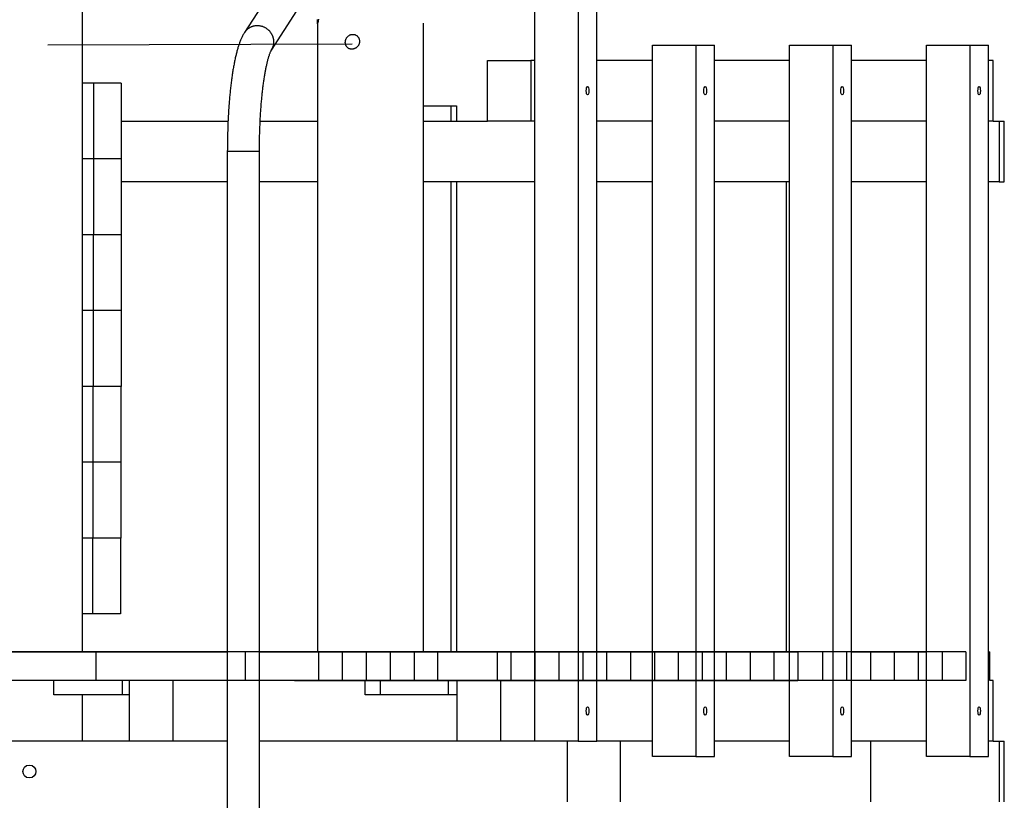
# Model space of a CAD drawing. Units: inches. Extents: x 53 to 157, y 80 to 217.
# Drawn here: x 113 to 126, y 189 to 199 of the extents above; entities that cross this region are included whole.
import ezdxf

# ---------------------------------------------------------------- set-up
doc = ezdxf.new("R2010")
doc.units = ezdxf.units.IN
doc.header["$MEASUREMENT"] = 0
doc.layers.add('Ebene 1', color=7, linetype='Continuous')

# ---------------------------------------------------------------- blocks, each defined once
blk = doc.blocks.new('block 2')
at = {"layer": 'Ebene 1', "color": 179, "lineweight": 25, "true_color": 0x1c1c1b}
for points in [[(120.859, 189.613), (120.859, 202.869)], [(114.067, 190.794), (114.067, 201.869)], [(120.04, 189.613), (120.04, 201.869)], [(120.611, 201.869), (120.611, 189.613)], [(116.542, 199.484), (116.207, 198.966)], [(116.563, 198.735), (116.898, 199.253)], [(117.183, 199.143), (117.181, 199.132), (117.18, 199.123), (117.178, 199.114), (117.177, 199.106), (117.175, 199.098), (117.173, 199.092), (117.172, 199.087), (117.171, 199.084), (117.17, 199.081), (117.169, 199.081), (117.169, 199.081), (117.168, 199.083), (117.168, 199.086), (117.168, 199.09), (117.168, 199.093), (117.168, 199.096), (117.168, 199.099), (117.168, 199.102), (117.168, 199.106), (117.168, 199.11), (117.168, 199.114), (117.168, 199.118), (117.169, 199.122), (117.169, 199.127), (117.169, 199.132), (117.169, 199.137)], [(117.168, 199.09), (117.168, 190.794)], [(118.568, 190.794), (118.568, 199.09)], [(116.207, 198.966), (116.201, 198.957), (116.196, 198.948), (116.19, 198.939), (116.185, 198.93), (116.181, 198.921), (116.176, 198.911), (116.171, 198.902), (116.167, 198.892), (116.163, 198.883), (116.158, 198.873), (116.154, 198.863), (116.15, 198.853), (116.146, 198.843), (116.142, 198.832), (116.138, 198.822), (116.135, 198.811), (116.131, 198.8), (116.127, 198.789), (116.124, 198.778), (116.12, 198.767), (116.117, 198.755), (116.113, 198.743), (116.11, 198.732), (116.107, 198.72), (116.103, 198.707), (116.1, 198.695), (116.097, 198.682), (116.094, 198.67), (116.091, 198.657), (116.088, 198.643), (116.085, 198.63), (116.082, 198.617), (116.079, 198.603), (116.076, 198.589), (116.073, 198.575), (116.07, 198.561), (116.068, 198.547), (116.065, 198.532), (116.062, 198.517), (116.06, 198.503), (116.057, 198.487), (116.054, 198.472), (116.052, 198.457), (116.049, 198.441), (116.047, 198.425), (116.045, 198.41), (116.042, 198.394), (116.04, 198.377), (116.038, 198.361), (116.035, 198.344), (116.033, 198.328), (116.031, 198.311), (116.029, 198.294), (116.027, 198.277), (116.025, 198.259), (116.023, 198.242), (116.021, 198.224), (116.019, 198.207), (116.017, 198.189), (116.015, 198.171), (116.014, 198.153), (116.012, 198.135), (116.01, 198.116), (116.008, 198.098), (116.007, 198.079), (116.005, 198.061), (116.004, 198.042), (116.002, 198.023), (116.001, 198.004), (115.999, 197.985), (115.998, 197.966), (115.997, 197.946), (115.996, 197.927), (115.994, 197.907), (115.993, 197.888), (115.992, 197.868), (115.991, 197.849), (115.99, 197.829), (115.989, 197.809), (115.988, 197.789), (115.987, 197.769), (115.986, 197.749), (115.986, 197.729), (115.985, 197.708), (115.984, 197.688), (115.984, 197.668), (115.983, 197.648), (115.982, 197.627), (115.982, 197.607), (115.981, 197.586), (115.981, 197.566), (115.981, 197.545), (115.98, 197.525), (115.98, 197.504), (115.98, 197.484), (115.98, 197.463), (115.98, 197.443), (115.98, 197.422), (115.979, 197.401)], [(116.207, 198.966), (116.213, 198.975)], [(117.629, 198.942), (117.634, 198.942), (117.64, 198.942), (117.646, 198.942), (117.651, 198.941), (117.657, 198.939), (117.662, 198.938), (117.668, 198.936), (117.673, 198.934), (117.678, 198.931), (117.683, 198.928), (117.687, 198.925), (117.692, 198.922), (117.696, 198.918), (117.7, 198.914), (117.704, 198.909), (117.708, 198.905), (117.711, 198.9), (117.714, 198.895), (117.716, 198.889), (117.719, 198.884), (117.721, 198.878), (117.722, 198.872), (117.724, 198.866), (117.725, 198.86), (117.725, 198.854), (117.725, 198.848), (117.725, 198.842), (117.724, 198.836), (117.723, 198.83), (117.722, 198.824), (117.72, 198.818), (117.718, 198.812), (117.715, 198.806), (117.712, 198.801), (117.709, 198.795), (117.706, 198.79), (117.702, 198.785), (117.698, 198.781), (117.693, 198.776), (117.689, 198.772), (117.684, 198.768), (117.679, 198.764), (117.674, 198.761), (117.669, 198.758), (117.663, 198.755), (117.657, 198.753), (117.652, 198.751), (117.646, 198.749), (117.64, 198.748), (117.634, 198.747), (117.628, 198.746), (117.622, 198.746), (117.617, 198.746), (117.611, 198.747), (117.605, 198.747), (117.6, 198.749), (117.594, 198.75), (117.589, 198.752), (117.584, 198.755), (117.579, 198.757), (117.574, 198.76), (117.57, 198.764), (117.565, 198.767), (117.561, 198.771), (117.558, 198.775), (117.554, 198.78), (117.551, 198.785), (117.548, 198.79), (117.545, 198.795), (117.543, 198.801), (117.541, 198.807), (117.54, 198.813), (117.538, 198.819), (117.538, 198.826), (117.537, 198.832), (117.537, 198.839), (117.538, 198.845), (117.538, 198.852), (117.54, 198.858), (117.541, 198.865), (117.543, 198.871), (117.545, 198.877), (117.548, 198.884), (117.551, 198.89), (117.554, 198.895), (117.558, 198.901), (117.562, 198.906), (117.566, 198.911), (117.571, 198.916), (117.576, 198.92), (117.581, 198.924), (117.586, 198.928), (117.592, 198.931), (117.598, 198.934), (117.604, 198.936), (117.61, 198.938), (117.616, 198.94), (117.622, 198.941), (117.629, 198.942)], [(117.626, 198.814), (113.61, 198.797)], [(116.592, 198.812), (116.59, 198.801)], [(121.594, 189.413), (121.594, 198.797)], [(121.594, 198.797), (122.165, 198.797)], [(122.165, 198.797), (122.165, 189.413)], [(122.165, 198.797), (122.412, 198.797)], [(122.412, 189.413), (122.412, 198.797)], [(123.402, 189.413), (123.402, 198.797)], [(123.402, 198.797), (123.973, 198.797)], [(123.973, 198.797), (123.973, 189.413)], [(123.973, 198.797), (124.221, 198.797)], [(124.221, 189.413), (124.221, 198.797)], [(125.211, 189.413), (125.211, 198.797)], [(125.211, 198.797), (125.782, 198.797)], [(125.782, 198.797), (125.782, 189.413)], [(125.782, 198.797), (126.029, 198.797)], [(126.029, 189.413), (126.029, 198.797)], [(116.404, 197.401), (116.404, 197.42), (116.404, 197.44), (116.404, 197.459), (116.404, 197.478), (116.404, 197.497), (116.404, 197.516), (116.405, 197.535), (116.405, 197.554), (116.405, 197.573), (116.406, 197.592), (116.406, 197.611), (116.407, 197.63), (116.407, 197.649), (116.408, 197.668), (116.409, 197.687), (116.409, 197.705), (116.41, 197.724), (116.411, 197.743), (116.412, 197.761), (116.412, 197.78), (116.413, 197.798), (116.414, 197.817), (116.415, 197.835), (116.416, 197.853), (116.417, 197.871), (116.418, 197.889), (116.419, 197.907), (116.421, 197.925), (116.422, 197.943), (116.423, 197.961), (116.424, 197.978), (116.426, 197.996), (116.427, 198.013), (116.428, 198.03), (116.43, 198.047), (116.431, 198.064), (116.433, 198.081), (116.434, 198.098), (116.436, 198.115), (116.438, 198.131), (116.439, 198.148), (116.441, 198.164), (116.443, 198.18), (116.445, 198.196), (116.446, 198.212), (116.448, 198.227), (116.45, 198.243), (116.452, 198.258), (116.454, 198.273), (116.456, 198.288), (116.458, 198.303), (116.46, 198.318), (116.462, 198.332), (116.464, 198.347), (116.466, 198.361), (116.468, 198.375), (116.471, 198.388), (116.473, 198.402), (116.475, 198.415), (116.477, 198.429), (116.48, 198.441), (116.482, 198.454), (116.484, 198.467), (116.487, 198.479), (116.489, 198.491), (116.491, 198.503), (116.494, 198.515), (116.496, 198.526), (116.499, 198.537), (116.501, 198.548), (116.504, 198.559), (116.506, 198.57), (116.509, 198.58), (116.511, 198.59), (116.514, 198.599), (116.516, 198.609), (116.519, 198.618), (116.521, 198.627), (116.524, 198.635), (116.526, 198.644), (116.529, 198.652), (116.531, 198.659), (116.534, 198.667), (116.536, 198.674), (116.538, 198.681), (116.541, 198.687), (116.543, 198.693), (116.545, 198.699), (116.547, 198.704), (116.55, 198.709), (116.552, 198.714), (116.554, 198.718), (116.555, 198.722), (116.557, 198.725), (116.559, 198.728), (116.56, 198.731), (116.561, 198.733), (116.562, 198.734), (116.563, 198.735)], [(119.415, 197.797), (119.415, 198.597)], [(119.415, 198.597), (119.986, 198.597)], [(120.04, 198.597), (119.986, 198.597)], [(119.986, 198.597), (119.986, 197.797)], [(121.594, 198.597), (120.859, 198.597)], [(123.402, 198.597), (122.412, 198.597)], [(125.211, 198.597), (124.221, 198.597)], [(126.092, 198.597), (126.029, 198.597)], [(126.092, 197.797), (126.092, 198.597)], [(114.215, 198.297), (114.067, 198.297)], [(114.215, 197.297), (114.215, 198.297)], [(114.579, 198.297), (114.215, 198.297)], [(114.579, 198.297), (114.579, 197.297)], [(118.568, 197.997), (118.934, 197.997)], [(118.934, 197.797), (118.934, 197.997)], [(118.934, 197.997), (119.004, 197.997)], [(119.004, 197.997), (119.004, 197.797)], [(114.579, 197.797), (115.988, 197.797)], [(116.413, 197.797), (117.168, 197.797)], [(118.568, 197.797), (119.415, 197.797)], [(119.986, 197.797), (119.415, 197.797)], [(120.04, 197.797), (119.986, 197.797)], [(121.594, 197.797), (120.859, 197.797)], [(123.402, 197.797), (122.412, 197.797)], [(125.211, 197.797), (124.221, 197.797)], [(126.092, 197.797), (126.029, 197.797)], [(126.092, 197.797), (126.168, 197.797)], [(126.168, 197.797), (126.168, 196.996)], [(126.168, 197.797), (126.237, 197.797)], [(126.237, 196.996), (126.237, 197.797)], [(115.979, 197.401), (115.979, 172.335)], [(115.979, 197.401), (116.404, 197.401)], [(116.404, 172.335), (116.404, 197.401)], [(114.215, 197.297), (114.067, 197.297)], [(114.215, 196.296), (114.215, 197.297)], [(114.579, 197.297), (114.215, 197.297)], [(114.579, 197.297), (114.579, 196.296)], [(115.979, 196.996), (114.579, 196.996)], [(117.168, 196.996), (116.404, 196.996)], [(120.04, 196.996), (118.568, 196.996)], [(118.934, 190.794), (118.934, 196.996)], [(119.004, 196.996), (119.004, 190.794)], [(121.594, 196.996), (120.859, 196.996)], [(123.402, 196.996), (122.412, 196.996)], [(123.356, 196.996), (123.356, 190.794)], [(125.211, 196.996), (124.221, 196.996)], [(126.168, 196.996), (126.029, 196.996)], [(126.168, 196.996), (126.237, 196.996)], [(114.211, 196.296), (114.067, 196.296)], [(114.211, 195.296), (114.211, 196.296)], [(114.577, 196.296), (114.211, 196.296)], [(114.577, 196.296), (114.577, 195.296)], [(114.579, 196.296), (114.577, 196.296)], [(114.211, 195.296), (114.067, 195.296)], [(114.211, 194.295), (114.211, 195.296)], [(114.577, 195.296), (114.211, 195.296)], [(114.577, 195.296), (114.577, 194.295)], [(114.208, 194.295), (114.067, 194.295)], [(114.208, 193.295), (114.208, 194.295)], [(114.574, 194.295), (114.208, 194.295)], [(114.574, 194.295), (114.574, 193.295)], [(114.577, 194.295), (114.574, 194.295)], [(114.208, 193.295), (114.067, 193.295)], [(114.208, 192.294), (114.208, 193.295)], [(114.574, 193.295), (114.208, 193.295)], [(114.574, 193.295), (114.574, 192.294)], [(114.204, 192.294), (114.067, 192.294)], [(114.204, 191.294), (114.204, 192.294)], [(114.571, 192.294), (114.204, 192.294)], [(114.571, 192.294), (114.571, 191.294)], [(114.574, 192.294), (114.571, 192.294)], [(114.204, 191.294), (114.067, 191.294)], [(114.571, 191.294), (114.204, 191.294)], [(102.857, 190.794), (115.979, 190.794)], [(120.671, 190.794), (109.86, 190.794)], [(120.987, 190.794), (109.86, 190.794)], [(119.724, 190.794), (109.86, 190.794)], [(120.04, 190.794), (109.86, 190.794)], [(121.302, 190.794), (109.86, 190.794)], [(121.618, 190.794), (109.86, 190.794)], [(116.216, 190.794), (109.86, 190.794)], [(124.785, 190.794), (109.86, 190.794)], [(125.1, 190.794), (109.86, 190.794)], [(125.416, 190.794), (109.86, 190.794)], [(125.731, 190.794), (109.86, 190.794)], [(124.153, 190.794), (110.595, 190.794)], [(124.469, 190.794), (110.618, 190.794)], [(114.242, 190.794), (114.242, 190.414)], [(120.355, 190.794), (114.242, 190.794)], [(116.216, 190.794), (116.216, 190.414)], [(116.404, 190.794), (119.547, 190.794)], [(116.866, 190.794), (121.933, 190.794)], [(117.182, 190.794), (117.182, 190.414)], [(117.182, 190.794), (122.249, 190.794)], [(117.497, 190.794), (117.497, 190.414)], [(117.497, 190.794), (122.564, 190.794)], [(117.813, 190.794), (117.813, 190.414)], [(117.813, 190.794), (122.88, 190.794)], [(118.128, 190.794), (118.128, 190.414)], [(118.128, 190.794), (123.195, 190.794)], [(118.444, 190.794), (118.444, 190.414)], [(118.444, 190.794), (123.511, 190.794)], [(123.838, 190.794), (118.753, 190.794)], [(118.753, 190.794), (118.753, 190.414)], [(119.547, 190.794), (120.04, 190.794)], [(119.547, 190.414), (119.547, 190.794)], [(119.724, 190.794), (119.724, 190.414)], [(120.04, 190.794), (120.04, 190.414)], [(120.355, 190.794), (120.355, 190.414)], [(120.671, 190.794), (120.671, 190.414)], [(120.859, 190.794), (121.594, 190.794)], [(120.987, 190.794), (120.987, 190.414)], [(121.302, 190.794), (121.302, 190.414)], [(121.618, 190.794), (121.618, 190.414)], [(121.933, 190.794), (121.933, 190.414)], [(122.249, 190.794), (122.249, 190.414)], [(122.412, 190.794), (123.402, 190.794)], [(122.564, 190.794), (122.564, 190.414)], [(122.88, 190.794), (122.88, 190.414)], [(123.195, 190.794), (123.195, 190.414)], [(123.511, 190.794), (123.511, 190.414)], [(123.838, 190.794), (123.838, 190.414)], [(124.153, 190.794), (124.153, 190.414)], [(124.221, 190.794), (125.211, 190.794)], [(124.469, 190.794), (124.469, 190.414)], [(124.785, 190.794), (124.785, 190.414)], [(125.1, 190.794), (125.1, 190.414)], [(125.416, 190.794), (125.416, 190.414)], [(125.731, 190.794), (125.731, 190.414)], [(126.029, 190.794), (126.047, 190.794)], [(126.047, 190.414), (126.047, 190.794)], [(115.979, 190.414), (102.857, 190.414)], [(120.987, 190.414), (109.86, 190.414)], [(119.724, 190.414), (109.86, 190.414)], [(120.04, 190.414), (109.86, 190.414)], [(120.671, 190.414), (109.86, 190.414)], [(121.302, 190.414), (109.86, 190.414)], [(121.618, 190.414), (109.86, 190.414)], [(116.216, 190.414), (109.86, 190.414)], [(124.785, 190.414), (109.86, 190.414)], [(125.1, 190.414), (109.86, 190.414)], [(125.416, 190.414), (109.86, 190.414)], [(125.731, 190.414), (109.86, 190.414)], [(124.153, 190.414), (110.595, 190.414)], [(124.469, 190.414), (110.618, 190.414)], [(116.922, 190.414), (112.452, 190.414)], [(113.69, 190.224), (113.69, 190.414)], [(120.355, 190.414), (114.242, 190.414)], [(114.593, 190.414), (114.593, 190.224)], [(114.687, 189.613), (114.687, 190.414)], [(115.258, 190.414), (115.258, 189.613)], [(119.547, 190.414), (116.404, 190.414)], [(116.866, 190.414), (121.933, 190.414)], [(117.182, 190.414), (122.249, 190.414)], [(117.497, 190.414), (122.564, 190.414)], [(117.799, 190.224), (117.799, 190.414)], [(117.813, 190.414), (122.88, 190.414)], [(117.997, 190.414), (117.997, 190.224)], [(118.128, 190.414), (123.195, 190.414)], [(118.444, 190.414), (123.511, 190.414)], [(123.838, 190.414), (118.753, 190.414)], [(118.9, 190.224), (118.9, 190.414)], [(119.014, 189.613), (119.014, 190.414)], [(119.584, 190.414), (119.547, 190.414)], [(119.584, 190.414), (119.584, 189.613)], [(120.04, 190.414), (119.584, 190.414)], [(121.594, 190.414), (120.859, 190.414)], [(123.402, 190.414), (122.412, 190.414)], [(125.211, 190.414), (124.221, 190.414)], [(126.092, 190.414), (126.047, 190.414)], [(126.092, 189.613), (126.092, 190.414)], [(114.593, 190.224), (113.69, 190.224)], [(114.067, 189.613), (114.067, 190.224)], [(114.687, 190.224), (114.593, 190.224)], [(117.997, 190.224), (117.799, 190.224)], [(118.9, 190.224), (117.997, 190.224)], [(119.014, 190.224), (118.9, 190.224)], [(114.687, 189.613), (111.165, 189.613)], [(115.258, 189.613), (114.687, 189.613)], [(115.685, 189.613), (115.258, 189.613)], [(115.979, 189.613), (115.685, 189.613)], [(119.014, 189.613), (116.404, 189.613)], [(119.584, 189.613), (119.014, 189.613)], [(120.04, 189.613), (119.584, 189.613)], [(120.611, 189.613), (120.04, 189.613)], [(120.469, 188.813), (120.469, 189.613)], [(120.611, 189.613), (120.859, 189.613)], [(121.17, 189.613), (120.859, 189.613)], [(121.17, 188.813), (121.17, 189.613)], [(121.594, 189.613), (121.17, 189.613)], [(123.402, 189.613), (122.412, 189.613)], [(125.211, 189.613), (124.221, 189.613)], [(124.471, 189.613), (124.471, 188.813)], [(126.092, 189.613), (126.029, 189.613)], [(126.092, 189.613), (126.168, 189.613)], [(126.168, 189.613), (126.168, 188.813)], [(126.168, 189.613), (126.237, 189.613)], [(126.237, 188.813), (126.237, 189.613)], [(122.165, 189.413), (121.594, 189.413)], [(122.165, 189.413), (122.412, 189.413)], [(123.973, 189.413), (123.402, 189.413)], [(123.973, 189.413), (124.221, 189.413)], [(125.782, 189.413), (125.211, 189.413)], [(125.782, 189.413), (126.029, 189.413)]]:
    blk.add_lwpolyline(points, dxfattribs=at)
for points in [[(116.266, 199.024), (116.263, 199.022), (116.258, 199.019), (116.255, 199.017)], [(116.266, 199.024), (116.263, 199.022), (116.258, 199.019), (116.255, 199.017)], [(116.277, 199.031), (116.274, 199.03), (116.269, 199.026), (116.266, 199.024)], [(116.277, 199.031), (116.274, 199.03), (116.269, 199.026), (116.266, 199.024)], [(116.289, 199.036), (116.286, 199.035), (116.28, 199.032), (116.277, 199.031)], [(116.289, 199.036), (116.286, 199.035), (116.28, 199.032), (116.277, 199.031)], [(116.301, 199.042), (116.298, 199.041), (116.292, 199.038), (116.289, 199.036)], [(116.301, 199.042), (116.298, 199.041), (116.292, 199.038), (116.289, 199.036)], [(116.314, 199.047), (116.311, 199.046), (116.305, 199.043), (116.301, 199.042)], [(116.314, 199.047), (116.311, 199.046), (116.305, 199.043), (116.301, 199.042)], [(116.328, 199.05), (116.325, 199.049), (116.317, 199.048), (116.314, 199.047)], [(116.328, 199.05), (116.325, 199.049), (116.317, 199.048), (116.314, 199.047)], [(116.341, 199.053), (116.338, 199.053), (116.331, 199.051), (116.328, 199.05)], [(116.341, 199.053), (116.338, 199.053), (116.331, 199.051), (116.328, 199.05)], [(116.355, 199.055), (116.352, 199.055), (116.345, 199.053), (116.342, 199.053)], [(116.355, 199.055), (116.352, 199.055), (116.345, 199.053), (116.342, 199.053)], [(116.37, 199.056), (116.366, 199.056), (116.359, 199.055), (116.356, 199.055)], [(116.37, 199.056), (116.366, 199.056), (116.359, 199.055), (116.356, 199.055)], [(116.398, 199.054), (116.395, 199.054), (116.388, 199.056), (116.384, 199.056)], [(116.398, 199.054), (116.395, 199.054), (116.388, 199.056), (116.384, 199.056)], [(116.412, 199.052), (116.409, 199.052), (116.401, 199.055), (116.398, 199.055)], [(116.412, 199.052), (116.409, 199.052), (116.401, 199.055), (116.398, 199.055)], [(116.426, 199.05), (116.423, 199.051), (116.416, 199.052), (116.413, 199.052)], [(116.426, 199.05), (116.423, 199.051), (116.416, 199.052), (116.413, 199.052)], [(116.441, 199.045), (116.437, 199.046), (116.43, 199.049), (116.427, 199.05)], [(116.441, 199.045), (116.437, 199.046), (116.43, 199.049), (116.427, 199.05)], [(116.454, 199.041), (116.451, 199.042), (116.444, 199.045), (116.44, 199.045)], [(116.454, 199.041), (116.451, 199.042), (116.444, 199.045), (116.44, 199.045)], [(116.467, 199.036), (116.463, 199.038), (116.457, 199.04), (116.454, 199.041)], [(116.467, 199.036), (116.463, 199.038), (116.457, 199.04), (116.454, 199.041)], [(116.479, 199.029), (116.476, 199.031), (116.47, 199.033), (116.466, 199.035)], [(116.479, 199.029), (116.476, 199.031), (116.47, 199.033), (116.466, 199.035)], [(116.491, 199.023), (116.487, 199.024), (116.482, 199.028), (116.479, 199.03)], [(116.491, 199.023), (116.487, 199.024), (116.482, 199.028), (116.479, 199.03)], [(116.502, 199.015), (116.498, 199.017), (116.494, 199.021), (116.491, 199.023)], [(116.502, 199.015), (116.498, 199.017), (116.494, 199.021), (116.491, 199.023)], [(116.22, 198.984), (116.218, 198.982), (116.214, 198.978), (116.213, 198.975)], [(116.22, 198.984), (116.218, 198.982), (116.214, 198.978), (116.213, 198.975)], [(116.228, 198.993), (116.225, 198.991), (116.222, 198.986), (116.22, 198.984)], [(116.228, 198.993), (116.225, 198.991), (116.222, 198.986), (116.22, 198.984)], [(116.236, 199.001), (116.235, 198.999), (116.229, 198.994), (116.228, 198.993)], [(116.236, 199.001), (116.235, 198.999), (116.229, 198.994), (116.228, 198.993)], [(116.245, 199.01), (116.243, 199.007), (116.238, 199.003), (116.236, 199.001)], [(116.245, 199.01), (116.243, 199.007), (116.238, 199.003), (116.236, 199.001)], [(116.255, 199.017), (116.252, 199.016), (116.247, 199.012), (116.245, 199.01)], [(116.255, 199.017), (116.252, 199.016), (116.247, 199.012), (116.245, 199.01)], [(116.512, 199.007), (116.509, 199.01), (116.505, 199.013), (116.501, 199.015)], [(116.512, 199.007), (116.509, 199.01), (116.505, 199.013), (116.501, 199.015)], [(116.522, 198.999), (116.52, 199.001), (116.514, 199.005), (116.512, 199.007)], [(116.522, 198.999), (116.52, 199.001), (116.514, 199.005), (116.512, 199.007)], [(116.531, 198.991), (116.529, 198.992), (116.523, 198.997), (116.521, 198.999)], [(116.531, 198.991), (116.529, 198.992), (116.523, 198.997), (116.521, 198.999)], [(116.539, 198.982), (116.538, 198.984), (116.532, 198.989), (116.531, 198.991)], [(116.539, 198.982), (116.538, 198.984), (116.532, 198.989), (116.531, 198.991)], [(116.547, 198.973), (116.545, 198.975), (116.541, 198.98), (116.54, 198.982)], [(116.547, 198.973), (116.545, 198.975), (116.541, 198.98), (116.54, 198.982)], [(116.554, 198.964), (116.552, 198.967), (116.549, 198.97), (116.547, 198.973)], [(116.554, 198.964), (116.552, 198.967), (116.549, 198.97), (116.547, 198.973)], [(116.56, 198.955), (116.558, 198.957), (116.555, 198.961), (116.553, 198.964)], [(116.56, 198.955), (116.558, 198.957), (116.555, 198.961), (116.553, 198.964)], [(116.566, 198.945), (116.564, 198.948), (116.562, 198.952), (116.56, 198.955)], [(116.566, 198.945), (116.564, 198.948), (116.562, 198.952), (116.56, 198.955)], [(116.571, 198.935), (116.57, 198.938), (116.567, 198.943), (116.566, 198.945)], [(116.571, 198.935), (116.57, 198.938), (116.567, 198.943), (116.566, 198.945)], [(116.576, 198.925), (116.575, 198.928), (116.571, 198.933), (116.571, 198.936)], [(116.576, 198.925), (116.575, 198.928), (116.571, 198.933), (116.571, 198.936)], [(116.58, 198.914), (116.579, 198.917), (116.577, 198.923), (116.576, 198.925)], [(116.58, 198.914), (116.579, 198.917), (116.577, 198.923), (116.576, 198.925)], [(116.584, 198.903), (116.583, 198.905), (116.582, 198.911), (116.581, 198.914)], [(116.584, 198.903), (116.583, 198.905), (116.582, 198.911), (116.581, 198.914)], [(116.587, 198.891), (116.587, 198.893), (116.585, 198.9), (116.584, 198.902)], [(116.587, 198.891), (116.587, 198.893), (116.585, 198.9), (116.584, 198.902)], [(116.564, 198.736), (116.567, 198.744), (116.573, 198.756), (116.576, 198.764)], [(116.564, 198.736), (116.567, 198.744), (116.573, 198.756), (116.576, 198.764)], [(116.576, 198.764), (116.579, 198.77), (116.583, 198.779), (116.586, 198.786)], [(116.576, 198.764), (116.579, 198.77), (116.583, 198.779), (116.586, 198.786)], [(116.586, 198.786), (116.587, 198.79), (116.589, 198.797), (116.59, 198.801)], [(116.586, 198.786), (116.587, 198.79), (116.589, 198.797), (116.59, 198.801)], [(116.591, 198.878), (116.591, 198.882), (116.589, 198.887), (116.588, 198.89)], [(116.591, 198.878), (116.591, 198.882), (116.589, 198.887), (116.588, 198.89)], [(116.592, 198.866), (116.592, 198.869), (116.591, 198.875), (116.591, 198.878)], [(116.592, 198.866), (116.592, 198.869), (116.591, 198.875), (116.591, 198.878)], [(116.593, 198.853), (116.593, 198.855), (116.592, 198.863), (116.592, 198.866)], [(116.593, 198.853), (116.593, 198.855), (116.592, 198.863), (116.592, 198.866)], [(116.592, 198.813), (116.592, 198.816), (116.593, 198.823), (116.593, 198.826)], [(116.592, 198.813), (116.592, 198.816), (116.593, 198.823), (116.593, 198.826)], [(116.593, 198.826), (116.593, 198.829), (116.594, 198.835), (116.594, 198.839)], [(116.593, 198.826), (116.593, 198.829), (116.594, 198.835), (116.594, 198.839)]]:
    blk.add_open_spline(points, degree=3, dxfattribs=at)
for points, knots in [([(116.384, 199.056), (116.381, 199.056), (116.378, 199.056), (116.375, 199.056), (116.374, 199.056), (116.371, 199.056), (116.37, 199.056)], [0, 0, 0, 0, 1, 1, 1, 2, 2, 2, 2]), ([(116.384, 199.056), (116.381, 199.056), (116.378, 199.056), (116.375, 199.056), (116.374, 199.056), (116.371, 199.056), (116.37, 199.056)], [0, 0, 0, 0, 1, 1, 1, 2, 2, 2, 2]), ([(116.594, 198.84), (116.594, 198.84), (116.594, 198.841), (116.594, 198.842), (116.594, 198.845), (116.594, 198.849), (116.594, 198.852)], [0, 0, 0, 0, 1, 1, 1, 2, 2, 2, 2]), ([(116.594, 198.84), (116.594, 198.84), (116.594, 198.841), (116.594, 198.842), (116.594, 198.845), (116.594, 198.849), (116.594, 198.852)], [0, 0, 0, 0, 1, 1, 1, 2, 2, 2, 2]), ([(120.735, 198.142), (120.744, 198.142), (120.752, 198.167), (120.752, 198.197), (120.752, 198.227), (120.744, 198.252), (120.735, 198.252), (120.726, 198.252), (120.718, 198.227), (120.718, 198.197), (120.718, 198.167), (120.726, 198.142), (120.735, 198.142), (120.735, 198.142), (120.735, 198.142), (120.735, 198.142), (120.735, 198.142), (120.735, 198.142), (120.735, 198.142)], [0, 0, 0, 0, 1, 1, 1, 2, 2, 2, 3, 3, 3, 4, 4, 4, 5, 5, 5, 6, 6, 6, 6]), ([(120.735, 198.142), (120.744, 198.142), (120.752, 198.167), (120.752, 198.197), (120.752, 198.227), (120.744, 198.252), (120.735, 198.252), (120.726, 198.252), (120.718, 198.227), (120.718, 198.197), (120.718, 198.167), (120.726, 198.142), (120.735, 198.142), (120.735, 198.142), (120.735, 198.142), (120.735, 198.142), (120.735, 198.142), (120.735, 198.142), (120.735, 198.142)], [0, 0, 0, 0, 1, 1, 1, 2, 2, 2, 3, 3, 3, 4, 4, 4, 5, 5, 5, 6, 6, 6, 6]), ([(122.288, 198.142), (122.298, 198.142), (122.305, 198.167), (122.305, 198.197), (122.305, 198.227), (122.298, 198.252), (122.288, 198.252), (122.279, 198.252), (122.271, 198.227), (122.271, 198.197), (122.271, 198.167), (122.279, 198.142), (122.288, 198.142), (122.288, 198.142), (122.288, 198.142), (122.288, 198.142), (122.288, 198.142), (122.288, 198.142), (122.288, 198.142)], [0, 0, 0, 0, 1, 1, 1, 2, 2, 2, 3, 3, 3, 4, 4, 4, 5, 5, 5, 6, 6, 6, 6]), ([(122.288, 198.142), (122.298, 198.142), (122.305, 198.167), (122.305, 198.197), (122.305, 198.227), (122.298, 198.252), (122.288, 198.252), (122.279, 198.252), (122.271, 198.227), (122.271, 198.197), (122.271, 198.167), (122.279, 198.142), (122.288, 198.142), (122.288, 198.142), (122.288, 198.142), (122.288, 198.142), (122.288, 198.142), (122.288, 198.142), (122.288, 198.142)], [0, 0, 0, 0, 1, 1, 1, 2, 2, 2, 3, 3, 3, 4, 4, 4, 5, 5, 5, 6, 6, 6, 6]), ([(124.097, 198.142), (124.106, 198.142), (124.114, 198.167), (124.114, 198.197), (124.114, 198.227), (124.106, 198.252), (124.097, 198.252), (124.088, 198.252), (124.08, 198.227), (124.08, 198.197), (124.08, 198.167), (124.088, 198.142), (124.097, 198.142), (124.097, 198.142), (124.097, 198.142), (124.097, 198.142), (124.097, 198.142), (124.097, 198.142), (124.097, 198.142)], [0, 0, 0, 0, 1, 1, 1, 2, 2, 2, 3, 3, 3, 4, 4, 4, 5, 5, 5, 6, 6, 6, 6]), ([(124.097, 198.142), (124.106, 198.142), (124.114, 198.167), (124.114, 198.197), (124.114, 198.227), (124.106, 198.252), (124.097, 198.252), (124.088, 198.252), (124.08, 198.227), (124.08, 198.197), (124.08, 198.167), (124.088, 198.142), (124.097, 198.142), (124.097, 198.142), (124.097, 198.142), (124.097, 198.142), (124.097, 198.142), (124.097, 198.142), (124.097, 198.142)], [0, 0, 0, 0, 1, 1, 1, 2, 2, 2, 3, 3, 3, 4, 4, 4, 5, 5, 5, 6, 6, 6, 6]), ([(125.905, 198.142), (125.915, 198.142), (125.922, 198.167), (125.922, 198.197), (125.922, 198.227), (125.915, 198.252), (125.905, 198.252), (125.896, 198.252), (125.889, 198.227), (125.889, 198.197), (125.889, 198.167), (125.896, 198.142), (125.905, 198.142), (125.905, 198.142), (125.905, 198.142), (125.905, 198.142), (125.905, 198.142), (125.905, 198.142), (125.905, 198.142)], [0, 0, 0, 0, 1, 1, 1, 2, 2, 2, 3, 3, 3, 4, 4, 4, 5, 5, 5, 6, 6, 6, 6]), ([(125.905, 198.142), (125.915, 198.142), (125.922, 198.167), (125.922, 198.197), (125.922, 198.227), (125.915, 198.252), (125.905, 198.252), (125.896, 198.252), (125.889, 198.227), (125.889, 198.197), (125.889, 198.167), (125.896, 198.142), (125.905, 198.142), (125.905, 198.142), (125.905, 198.142), (125.905, 198.142), (125.905, 198.142), (125.905, 198.142), (125.905, 198.142)], [0, 0, 0, 0, 1, 1, 1, 2, 2, 2, 3, 3, 3, 4, 4, 4, 5, 5, 5, 6, 6, 6, 6]), ([(120.735, 189.958), (120.744, 189.958), (120.752, 189.983), (120.752, 190.013), (120.752, 190.044), (120.744, 190.068), (120.735, 190.068), (120.726, 190.068), (120.718, 190.044), (120.718, 190.013), (120.718, 189.983), (120.726, 189.958), (120.735, 189.958), (120.735, 189.958), (120.735, 189.958), (120.735, 189.958), (120.735, 189.958), (120.735, 189.958), (120.735, 189.958)], [0, 0, 0, 0, 1, 1, 1, 2, 2, 2, 3, 3, 3, 4, 4, 4, 5, 5, 5, 6, 6, 6, 6]), ([(120.735, 189.958), (120.744, 189.958), (120.752, 189.983), (120.752, 190.013), (120.752, 190.044), (120.744, 190.068), (120.735, 190.068), (120.726, 190.068), (120.718, 190.044), (120.718, 190.013), (120.718, 189.983), (120.726, 189.958), (120.735, 189.958), (120.735, 189.958), (120.735, 189.958), (120.735, 189.958), (120.735, 189.958), (120.735, 189.958), (120.735, 189.958)], [0, 0, 0, 0, 1, 1, 1, 2, 2, 2, 3, 3, 3, 4, 4, 4, 5, 5, 5, 6, 6, 6, 6]), ([(122.288, 189.958), (122.298, 189.958), (122.305, 189.983), (122.305, 190.013), (122.305, 190.044), (122.298, 190.068), (122.288, 190.068), (122.279, 190.068), (122.271, 190.044), (122.271, 190.013), (122.271, 189.983), (122.279, 189.958), (122.288, 189.958), (122.288, 189.958), (122.288, 189.958), (122.288, 189.958), (122.288, 189.958), (122.288, 189.958), (122.288, 189.958)], [0, 0, 0, 0, 1, 1, 1, 2, 2, 2, 3, 3, 3, 4, 4, 4, 5, 5, 5, 6, 6, 6, 6]), ([(122.288, 189.958), (122.298, 189.958), (122.305, 189.983), (122.305, 190.013), (122.305, 190.044), (122.298, 190.068), (122.288, 190.068), (122.279, 190.068), (122.271, 190.044), (122.271, 190.013), (122.271, 189.983), (122.279, 189.958), (122.288, 189.958), (122.288, 189.958), (122.288, 189.958), (122.288, 189.958), (122.288, 189.958), (122.288, 189.958), (122.288, 189.958)], [0, 0, 0, 0, 1, 1, 1, 2, 2, 2, 3, 3, 3, 4, 4, 4, 5, 5, 5, 6, 6, 6, 6]), ([(124.097, 189.958), (124.106, 189.958), (124.114, 189.983), (124.114, 190.013), (124.114, 190.044), (124.106, 190.068), (124.097, 190.068), (124.088, 190.068), (124.08, 190.044), (124.08, 190.013), (124.08, 189.983), (124.088, 189.958), (124.097, 189.958), (124.097, 189.958), (124.097, 189.958), (124.097, 189.958), (124.097, 189.958), (124.097, 189.958), (124.097, 189.958)], [0, 0, 0, 0, 1, 1, 1, 2, 2, 2, 3, 3, 3, 4, 4, 4, 5, 5, 5, 6, 6, 6, 6]), ([(124.097, 189.958), (124.106, 189.958), (124.114, 189.983), (124.114, 190.013), (124.114, 190.044), (124.106, 190.068), (124.097, 190.068), (124.088, 190.068), (124.08, 190.044), (124.08, 190.013), (124.08, 189.983), (124.088, 189.958), (124.097, 189.958), (124.097, 189.958), (124.097, 189.958), (124.097, 189.958), (124.097, 189.958), (124.097, 189.958), (124.097, 189.958)], [0, 0, 0, 0, 1, 1, 1, 2, 2, 2, 3, 3, 3, 4, 4, 4, 5, 5, 5, 6, 6, 6, 6]), ([(125.905, 189.958), (125.915, 189.958), (125.922, 189.983), (125.922, 190.013), (125.922, 190.044), (125.915, 190.068), (125.905, 190.068), (125.896, 190.068), (125.889, 190.044), (125.889, 190.013), (125.889, 189.983), (125.896, 189.958), (125.905, 189.958), (125.905, 189.958), (125.905, 189.958), (125.905, 189.958), (125.905, 189.958), (125.905, 189.958), (125.905, 189.958)], [0, 0, 0, 0, 1, 1, 1, 2, 2, 2, 3, 3, 3, 4, 4, 4, 5, 5, 5, 6, 6, 6, 6]), ([(125.905, 189.958), (125.915, 189.958), (125.922, 189.983), (125.922, 190.013), (125.922, 190.044), (125.915, 190.068), (125.905, 190.068), (125.896, 190.068), (125.889, 190.044), (125.889, 190.013), (125.889, 189.983), (125.896, 189.958), (125.905, 189.958), (125.905, 189.958), (125.905, 189.958), (125.905, 189.958), (125.905, 189.958), (125.905, 189.958), (125.905, 189.958)], [0, 0, 0, 0, 1, 1, 1, 2, 2, 2, 3, 3, 3, 4, 4, 4, 5, 5, 5, 6, 6, 6, 6]), ([(113.366, 189.298), (113.253, 189.298), (113.253, 189.128), (113.366, 189.128), (113.479, 189.128), (113.479, 189.298), (113.366, 189.298), (113.366, 189.298), (113.366, 189.298), (113.366, 189.298), (113.366, 189.298), (113.366, 189.298), (113.366, 189.298)], [0, 0, 0, 0, 1, 1, 1, 2, 2, 2, 3, 3, 3, 4, 4, 4, 4])]:
    blk.add_open_spline(points, degree=3, knots=knots, dxfattribs=at)

msp = doc.modelspace()

# ---------------------------------------------------------------- block references
at = {"layer": 'Ebene 1'}
msp.add_blockref('block 2', (0, 0), dxfattribs=at)

doc.saveas('drawing.dxf')
